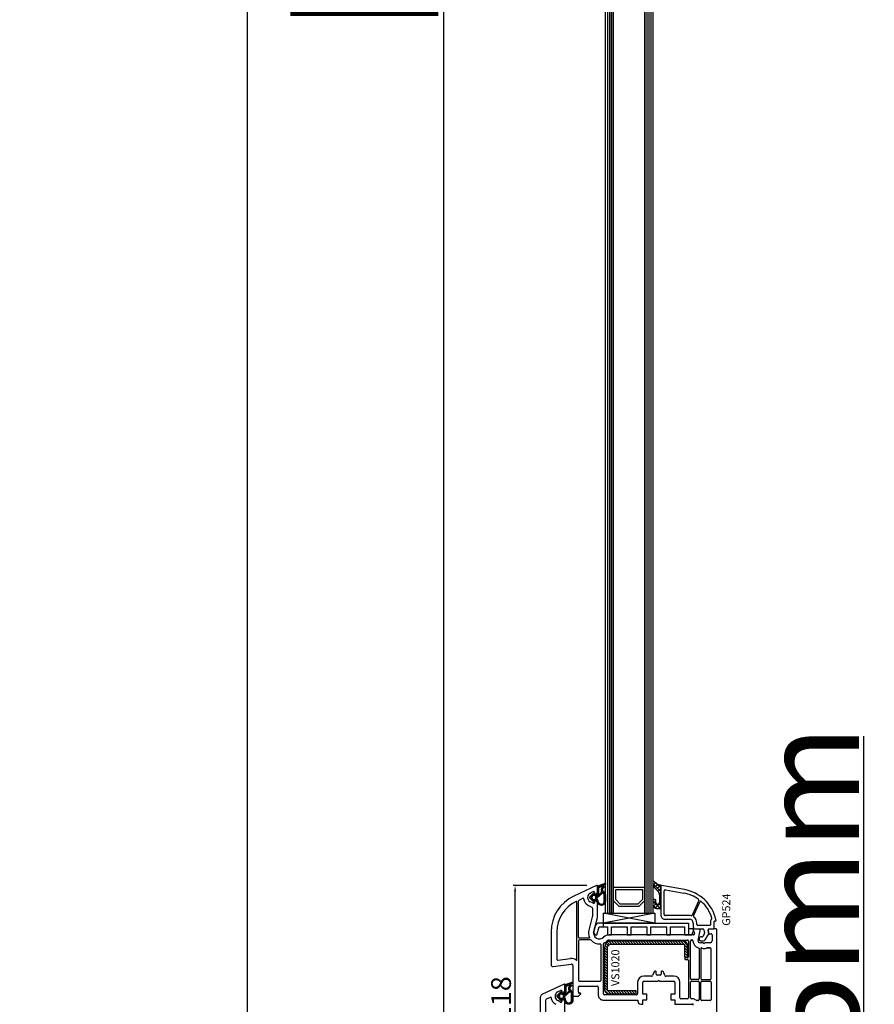
# Model space of a CAD drawing. Units: millimetres. Extents: x 28458 to 53971, y 3169 to 21332.
# Drawn here: x 33529 to 33961, y 16150 to 16648 of the extents above; entities that cross this region are included whole.
import ezdxf

# ---------------------------------------------------------------- set-up
doc = ezdxf.new("R2010")
doc.units = ezdxf.units.MM
for name, color, linetype in [('GASKET_INSIDE', 7, 'Continuous'), ('GASKET_OUTSIDE', 7, 'Continuous'), ('GLAS_G0', 7, 'Continuous'), ('GLAS_G2', 7, 'Continuous'), ('GLAS_GASKET_WARM', 7, 'Continuous'), ('GLAS_L1', 7, 'Continuous'), ('GLASABSTANDSHALTER', 7, 'Continuous'), ('GLASDISTANCER_INSIDE', 7, 'Continuous'), ('GLASDISTANCER_WARM', 7, 'Continuous'), ('HATCH_GASKET', 7, 'Continuous'), ('HATCH_GLAS', 7, 'Continuous'), ('HATCH_STEEL', 7, 'Continuous'), ('listwa', 5, 'Continuous'), ('ościeżnica', 30, 'Continuous'), ('P', 7, 'Continuous'), ('PL_CONT', 210, 'Continuous'), ('PVC_OUTSIDE', 7, 'Continuous'), ('skrzydło', 1, 'Continuous'), ('STEEL_OUTSIDE', 7, 'Continuous')]:
    doc.layers.add(name, color=color, linetype=linetype)
doc.styles.get("Standard").update_dxf_attribs({"font": 'arial.ttf'})
doc.dimstyles.new('główny', dxfattribs={"dimtxt": 10, "dimasz": 3, "dimexe": 1, "dimexo": 5, "dimgap": 2, "dimtad": 1, "dimdec": 1, "dimrnd": 0.05, "dimdsep": 46, "dimtxsty": 'Standard', "dimcen": 1.5, "dimclrd": 5, "dimclre": 5, "dimclrt": 1, "dimadec": 1, "dimazin": 2, "dimtfac": 1, "dimtdec": 1, "dimtofl": 0, "dimtmove": 0, "dimatfit": 3, "dimfxl": 1, "dimtolj": 1, "dimtzin": 0, "dimarcsym": 0})
pattern_1 = [(45, (-59.8216, -106.0218), (-0.561266, 0.561266), []), (135, (-59.8216, -106.0218), (-0.561266, -0.561266), [])]

# ---------------------------------------------------------------- blocks, each defined once
blk = doc.blocks.new('PRJ_INSERT_23929_797886044', base_point=(0, 0))
at = {"layer": 'HATCH_GASKET'}
h = blk.add_hatch(dxfattribs=at)
h.set_pattern_fill('ANSI37', color=256, scale=0.25, style=0)
h.set_pattern_definition(pattern_1)
edge = h.paths.add_edge_path()
edge.add_arc((1.45, 1.9), 0.15, -89.984, 0.016)
edge.add_line((1.6, 1.9), (1.6, 2.1))
edge.add_arc((1.75, 2.1), 0.15, 90.016, 180.016, ccw=False)
edge.add_line((1.75, 2.25), (1.9, 2.25))
edge.add_arc((1.9, 2.1), 0.15, 39.858, 90.016, ccw=False)
edge.add_line((2.01, 2.2), (3.86, 0.39))
edge.add_arc((3.4, 0), 0.6, 0.016, 39.858, ccw=False)
edge.add_arc((3.4, 0), 0.6, -39.8267, 0.016, ccw=False)
edge.add_line((3.86, -0.38), (1.99, -2.22))
edge.add_arc((1.9, -2.1), 0.15, -89.984, -51.1988, ccw=False)
edge.add_line((1.9, -2.25), (1.75, -2.25))
edge.add_arc((1.75, -2.1), 0.15, -179.984, -89.984, ccw=False)
edge.add_line((1.6, -2.1), (1.6, -1.9))
edge.add_arc((1.45, -1.9), 0.15, 0.016, 70.5448)
edge.add_line((1.5, -1.76), (1.45, -1.75))
edge.add_line((1.45, -1.75), (0.76, -1.75))
edge.add_arc((0.76, -1.88), 0.134, 87.4746, 132.4746)
edge.add_line((0.66, -1.78), (0.05, -2.3))
edge.add_arc((0.15, -2.41), 0.15, 129.9334, 175.2869)
edge.add_line((0, -2.4), (0, -5.75))
edge.add_arc((-0.2, -5.75), 0.2, -57.5577, 0.0074, ccw=False)
edge.add_line((-0.09, -5.92), (-3.62, -7.1))
edge.add_arc((-3.75, -6.89), 0.25, -240.9423, -57.5577, ccw=False)
edge.add_line((-3.87, -6.67), (-2.85, -6.04))
edge.add_arc((-2.93, -5.94), 0.129, -53.2621, 122.0226)
edge.add_arc((-2.82, -5.35), 0.51, -255.7364, -110.064, ccw=False)
edge.add_arc((-3.72, -3.81), 1.29, -53.3902, 29.472)
edge.add_line((-2.59, -3.18), (-2.97, -3.31))
edge.add_line((-2.97, -3.31), (-3.05, -2.96))
edge.add_arc((-1.46, -0.96), 2.56, -186.1684, -128.497, ccw=False)
edge.add_line((-4, -0.68), (-4, 2.04))
edge.add_arc((-2, 2.04), 2, 60.016, 180.016, ccw=False)
edge.add_line((-1, 3.78), (0, 3.2))
edge.add_line((0, 3.2), (0, 2.48))
edge.add_arc((0.3, 2.48), 0.3, -179.984, -129.9011)
edge.add_line((0.11, 2.25), (0.66, 1.79))
edge.add_arc((0.76, 1.9), 0.15, -129.9011, -89.984)
edge.add_line((0.76, 1.75), (1.45, 1.75))
edge = h.paths.add_edge_path(flags=16)
edge.add_line((-0.43, -1.93), (0.14, -1.36))
edge.add_arc((-0.15, -1.08), 0.4, -44.9137, 0.016)
edge.add_line((0.25, -1.08), (0.25, -0.95))
edge.add_arc((0.05, -0.95), 0.2, 0.016, 128.7901)
edge.add_line((-0.07, -0.79), (-2.03, -2.62))
edge.add_arc((-1.9, -2.77), 0.2, 133.0163, 203.6817)
edge.add_arc((-3.33, -3.78), 1.56, -52.5052, 36.754, ccw=False)
edge.add_arc((-2.24, -5.29), 0.302, 118.5465, 298.585)
edge.add_line((-2.09, -5.55), (-0.69, -5.01))
edge.add_arc((-0.8, -4.84), 0.2, -57.6383, 0.0081)
edge.add_line((-0.6, -4.84), (-0.6, -2.28))
edge.add_arc((-0.01, -2.36), 0.6, 134.9835, 172.5234, ccw=False)
edge = h.paths.add_edge_path(flags=16)
edge.add_line((-2.67, -2.35), (0.22, 0.21))
edge.add_arc((0.09, 0.37), 0.2, -51.2099, 20.5728)
edge.add_line((0.28, 0.44), (-0.63, 2.87))
edge.add_line((-0.63, 2.87), (-1.3, 3.26))
edge.add_arc((-2, 2.04), 1.4, 60.016, 180.016)
edge.add_line((-3.4, 2.04), (-3.4, -0.68))
edge.add_arc((-1.35, -0.98), 2.07, 171.7659, 221.9892)
edge.add_arc((-2.79, -2.19), 0.2, -119.8769, -51.2099)
edge = h.paths.add_edge_path(flags=16)
edge.add_arc((1.3, 0), 1.5, -37.4792, 0.016)
edge.add_arc((1.3, 0), 1.5, 0.0161, 37.5113)
edge.add_arc((2.21, 0.7), 0.35, 37.5113, 101.3152)
edge.add_line((2.14, 1.04), (0.92, 0.8))
edge.add_arc((0.95, 0.65), 0.15, 101.5871, 180.016)
edge.add_line((0.8, 0.65), (0.8, -0.65))
edge.add_arc((0.95, -0.65), 0.15, 180.016, 258.6395)
edge.add_line((0.92, -0.8), (2.14, -1.04))
edge.add_arc((2.21, -0.7), 0.35, -101.3605, -37.4792)
at = {"layer": 'GASKET_INSIDE'}
for points in [[(-3.4, -0.68, 0.222717), (-2.89, -2.37, 0.308916), (-2.67, -2.35), (0.22, 0.21, 0.323872), (0.28, 0.44), (-0.63, 2.87), (-1.3, 3.26, 0.57735), (-3.4, 2.04)], [(0.8, 0.65), (0.8, -0.65, 0.357183), (0.92, -0.8), (2.14, -1.04, 0.286185), (2.49, -0.91, 0.165079), (2.8, 0, 0.165079), (2.49, 0.91, 0.28582), (2.14, 1.04), (0.92, 0.8, 0.356226)], [(0.25, -0.95), (0.25, -1.08, -0.198594), (0.14, -1.36), (-0.43, -1.93, 0.16528), (-0.6, -2.28), (-0.6, -4.84, -0.256972), (-0.69, -5.01), (-2.09, -5.55, -1.000336), (-2.38, -5.02, 0.410431), (-2.08, -2.85, -0.318493), (-2.03, -2.62), (-0.07, -0.79, -0.629575)]]:
    blk.add_lwpolyline(points, format="xyb", close=True, dxfattribs=at)
at = {"layer": 'GASKET_OUTSIDE'}
blk.add_lwpolyline([(1.9, 2.25, -0.222418), (2.01, 2.2), (3.86, 0.39, -0.175616), (4, 0, -0.175619), (3.86, -0.38), (1.99, -2.22, -0.170866), (1.9, -2.25), (1.75, -2.25, -0.414214), (1.6, -2.1), (1.6, -1.9, 0.317837), (1.5, -1.76), (1.45, -1.75), (0.76, -1.75, 0.198912), (0.66, -1.78), (0.05, -2.3, 0.200516), (0, -2.4), (0, -5.75, -0.256594), (-0.09, -5.92), (-3.62, -7.1, -1.029981), (-3.87, -6.67), (-2.85, -6.04, 0.959675), (-3, -5.83, -0.737751), (-2.95, -4.85, 0.378178), (-2.59, -3.18), (-2.97, -3.31), (-3.05, -2.96, -0.257088), (-4, -0.68), (-4, 2.04, -0.57735), (-1, 3.78), (0, 3.2), (0, 2.48, 0.222074), (0.11, 2.25), (0.66, 1.79, 0.175954), (0.76, 1.75), (1.45, 1.75, 0.414214), (1.6, 1.9), (1.6, 2.1, -0.414214), (1.75, 2.25)], format="xyb", close=True, dxfattribs=at)
blk = doc.blocks.new('PRJ_INSERT_23927_797886046', base_point=(0, 0))
at = {"layer": 'HATCH_GASKET'}
h = blk.add_hatch(dxfattribs=at)
h.set_pattern_fill('ANSI37', color=256, scale=0.25, style=0)
h.set_pattern_definition(pattern_1)
edge = h.paths.add_edge_path()
edge.add_arc((1.45, 1.9), 0.15, -89.984, 0.016)
edge.add_line((1.6, 1.9), (1.6, 2.1))
edge.add_arc((1.75, 2.1), 0.15, 90.016, 180.016, ccw=False)
edge.add_line((1.75, 2.25), (1.9, 2.25))
edge.add_arc((1.9, 2.1), 0.15, 39.858, 90.016, ccw=False)
edge.add_line((2.01, 2.2), (3.86, 0.39))
edge.add_arc((3.4, 0), 0.6, 0.016, 39.858, ccw=False)
edge.add_arc((3.4, 0), 0.6, -39.8267, 0.016, ccw=False)
edge.add_line((3.86, -0.38), (1.99, -2.22))
edge.add_arc((1.9, -2.1), 0.15, -89.984, -51.1988, ccw=False)
edge.add_line((1.9, -2.25), (1.75, -2.25))
edge.add_arc((1.75, -2.1), 0.15, -179.984, -89.984, ccw=False)
edge.add_line((1.6, -2.1), (1.6, -1.9))
edge.add_arc((1.45, -1.9), 0.15, 0.016, 70.5448)
edge.add_line((1.5, -1.76), (1.45, -1.75))
edge.add_line((1.45, -1.75), (0.76, -1.75))
edge.add_arc((0.76, -1.88), 0.134, 87.4746, 132.4746)
edge.add_line((0.66, -1.78), (0.05, -2.3))
edge.add_arc((0.15, -2.41), 0.15, 129.9334, 175.2869)
edge.add_line((0, -2.4), (0, -5.75))
edge.add_arc((-0.2, -5.75), 0.2, -57.5577, 0.0074, ccw=False)
edge.add_line((-0.09, -5.92), (-3.62, -7.1))
edge.add_arc((-3.75, -6.89), 0.25, -240.9423, -57.5577, ccw=False)
edge.add_line((-3.87, -6.67), (-2.85, -6.04))
edge.add_arc((-2.93, -5.94), 0.129, -53.2621, 122.0226)
edge.add_arc((-2.82, -5.35), 0.51, -255.7364, -110.064, ccw=False)
edge.add_arc((-3.72, -3.81), 1.29, -53.3902, 29.472)
edge.add_line((-2.59, -3.18), (-2.97, -3.31))
edge.add_line((-2.97, -3.31), (-3.05, -2.96))
edge.add_arc((-1.46, -0.96), 2.56, -186.1684, -128.497, ccw=False)
edge.add_line((-4, -0.68), (-4, 2.04))
edge.add_arc((-2, 2.04), 2, 60.016, 180.016, ccw=False)
edge.add_line((-1, 3.78), (0, 3.2))
edge.add_line((0, 3.2), (0, 2.48))
edge.add_arc((0.3, 2.48), 0.3, -179.984, -129.9011)
edge.add_line((0.11, 2.25), (0.66, 1.79))
edge.add_arc((0.76, 1.9), 0.15, -129.9011, -89.984)
edge.add_line((0.76, 1.75), (1.45, 1.75))
edge = h.paths.add_edge_path(flags=16)
edge.add_line((-0.43, -1.93), (0.14, -1.36))
edge.add_arc((-0.15, -1.08), 0.4, -44.9137, 0.016)
edge.add_line((0.25, -1.08), (0.25, -0.95))
edge.add_arc((0.05, -0.95), 0.2, 0.016, 128.7901)
edge.add_line((-0.07, -0.79), (-2.03, -2.62))
edge.add_arc((-1.9, -2.77), 0.2, 133.0163, 203.6817)
edge.add_arc((-3.33, -3.78), 1.56, -52.5052, 36.754, ccw=False)
edge.add_arc((-2.24, -5.29), 0.302, 118.5465, 298.585)
edge.add_line((-2.09, -5.55), (-0.69, -5.01))
edge.add_arc((-0.8, -4.84), 0.2, -57.6383, 0.0081)
edge.add_line((-0.6, -4.84), (-0.6, -2.28))
edge.add_arc((-0.01, -2.36), 0.6, 134.9835, 172.5234, ccw=False)
edge = h.paths.add_edge_path(flags=16)
edge.add_line((-2.67, -2.35), (0.22, 0.21))
edge.add_arc((0.09, 0.37), 0.2, -51.2099, 20.5728)
edge.add_line((0.28, 0.44), (-0.63, 2.87))
edge.add_line((-0.63, 2.87), (-1.3, 3.26))
edge.add_arc((-2, 2.04), 1.4, 60.016, 180.016)
edge.add_line((-3.4, 2.04), (-3.4, -0.68))
edge.add_arc((-1.35, -0.98), 2.07, 171.7659, 221.9892)
edge.add_arc((-2.79, -2.19), 0.2, -119.8769, -51.2099)
edge = h.paths.add_edge_path(flags=16)
edge.add_arc((1.3, 0), 1.5, -37.4792, 0.016)
edge.add_arc((1.3, 0), 1.5, 0.0161, 37.5113)
edge.add_arc((2.21, 0.7), 0.35, 37.5113, 101.3152)
edge.add_line((2.14, 1.04), (0.92, 0.8))
edge.add_arc((0.95, 0.65), 0.15, 101.5871, 180.016)
edge.add_line((0.8, 0.65), (0.8, -0.65))
edge.add_arc((0.95, -0.65), 0.15, 180.016, 258.6395)
edge.add_line((0.92, -0.8), (2.14, -1.04))
edge.add_arc((2.21, -0.7), 0.35, -101.3605, -37.4792)
at = {"layer": 'GASKET_INSIDE'}
for points in [[(-3.4, -0.68, 0.222717), (-2.89, -2.37, 0.308916), (-2.67, -2.35), (0.22, 0.21, 0.323872), (0.28, 0.44), (-0.63, 2.87), (-1.3, 3.26, 0.57735), (-3.4, 2.04)], [(0.8, 0.65), (0.8, -0.65, 0.357183), (0.92, -0.8), (2.14, -1.04, 0.286185), (2.49, -0.91, 0.165079), (2.8, 0, 0.165079), (2.49, 0.91, 0.28582), (2.14, 1.04), (0.92, 0.8, 0.356226)], [(0.25, -0.95), (0.25, -1.08, -0.198594), (0.14, -1.36), (-0.43, -1.93, 0.16528), (-0.6, -2.28), (-0.6, -4.84, -0.256972), (-0.69, -5.01), (-2.09, -5.55, -1.000336), (-2.38, -5.02, 0.410431), (-2.08, -2.85, -0.318493), (-2.03, -2.62), (-0.07, -0.79, -0.629575)]]:
    blk.add_lwpolyline(points, format="xyb", close=True, dxfattribs=at)
at = {"layer": 'GASKET_OUTSIDE'}
blk.add_lwpolyline([(1.9, 2.25, -0.222418), (2.01, 2.2), (3.86, 0.39, -0.175616), (4, 0, -0.175619), (3.86, -0.38), (1.99, -2.22, -0.170866), (1.9, -2.25), (1.75, -2.25, -0.414214), (1.6, -2.1), (1.6, -1.9, 0.317837), (1.5, -1.76), (1.45, -1.75), (0.76, -1.75, 0.198912), (0.66, -1.78), (0.05, -2.3, 0.200516), (0, -2.4), (0, -5.75, -0.256594), (-0.09, -5.92), (-3.62, -7.1, -1.029981), (-3.87, -6.67), (-2.85, -6.04, 0.959675), (-3, -5.83, -0.737751), (-2.95, -4.85, 0.378178), (-2.59, -3.18), (-2.97, -3.31), (-3.05, -2.96, -0.257088), (-4, -0.68), (-4, 2.04, -0.57735), (-1, 3.78), (0, 3.2), (0, 2.48, 0.222074), (0.11, 2.25), (0.66, 1.79, 0.175954), (0.76, 1.75), (1.45, 1.75, 0.414214), (1.6, 1.9), (1.6, 2.1, -0.414214), (1.75, 2.25)], format="xyb", close=True, dxfattribs=at)
blk = doc.blocks.new('PRJ_INSERT_23925_797886048', base_point=(0, 8))
at = {"layer": 'HATCH_STEEL'}
h = blk.add_hatch(dxfattribs=at)
h.set_pattern_fill('ANSI31', color=256, scale=0.3)
edge = h.paths.add_edge_path()
edge.add_line((40.5, -16.6), (40.5, 5))
edge.add_arc((39, 5), 1.5, 0, 90)
edge.add_line((39, 6.5), (2, 6.5))
edge.add_arc((2, 6), 0.5, 90, 180)
edge.add_line((1.5, 6), (1.5, 0))
edge.add_line((1.5, 0), (0, 0))
edge.add_line((0, 0), (0, 6))
edge.add_arc((2, 6), 2, 90, 180, ccw=False)
edge.add_line((2, 8), (39, 8))
edge.add_arc((39, 5), 3, 0, 90, ccw=False)
edge.add_line((42, 5), (42, -16.6))
edge.add_arc((40, -16.6), 2, -90, 0, ccw=False)
edge.add_line((40, -18.6), (26, -18.6))
edge.add_line((26, -18.6), (26, -17.1))
edge.add_line((26, -17.1), (40, -17.1))
edge.add_arc((40, -16.6), 0.5, 270, 360)
at = {"layer": 'STEEL_OUTSIDE', "color": 0, "linetype": 'ByBlock'}
blk.add_lwpolyline([(40.5, -16.6), (40.5, 5, 0.414214), (39, 6.5), (2, 6.5, 0.414214), (1.5, 6), (1.5, 0), (0, 0), (0, 6, -0.414214), (2, 8), (39, 8, -0.414214), (42, 5), (42, -16.6, -0.414214), (40, -18.6), (26, -18.6), (26, -17.1), (40, -17.1, 0.414214)], format="xyb", close=True, dxfattribs=at)
blk = doc.blocks.new('PRJ_INSERT_23924_797886049')
at = {"layer": 'PVC_OUTSIDE', "color": 7}
blk.add_lwpolyline([(-57.49, 1), (-57.47, 3), (-58.57, 3), (-59.49, 3), (-59.72, 3, 0.339454), (-61.65, 1.52), (-62.43, -1.36, 0.065543), (-62.47, -1.7, 0.414214), (-61.17, -3), (-60.79, -3), (-59.72, 1), (-59.49, 1), (-56.57, 1), (-55.49, 1), (-55.49, -3), (-53.49, -3), (-53.49, 1), (-46.07, 1), (-45.49, 1), (-45.49, -3), (-43.49, -3), (-43.49, 1), (-35.49, 1), (-35.49, -3), (-33.49, -3), (-33.49, 1), (-25.49, 1), (-25.49, -3), (-23.49, -3), (-23.49, 1), (-16.49, 1), (-16.49, -3), (-14.57, -3), (-14.49, -3)], format="xyb", dxfattribs=at)
blk.add_lwpolyline([(-56.58, 3), (-57.48, 3), (-18.5, 3), (-14.5, 3), (-14.5, 0), (-14.5, -3), (-12.76, -3), (-11.82, -1), (-12.09, 0), (-14.5, 0)], dxfattribs=at)
blk = doc.blocks.new('*D780')
at = {"layer": 'Defpoints', "color": 0, "transparency": 16777216}
for p in [(33865.2, 16092.01), (33956.09, 16092.01), (33894.28, 16057.01)]:
    blk.add_point(p, dxfattribs=at)
at = {"layer": 'ościeżnica', "color": 5, "linetype": 'Continuous', "lineweight": -2, "transparency": 16777216}
for p, q in [((33956.09, 16092.01), (33956.09, 16285.65)), ((33956.09, 16060.01), (33956.09, 16089.01))]:
    blk.add_line(p, q, dxfattribs=at)
at = {"layer": 'ościeżnica', "color": 5, "lineweight": -2, "transparency": 16777216}
for p, q in [((33870.2, 16092.01), (33957.09, 16092.01)), ((33899.28, 16057.01), (33957.09, 16057.01))]:
    blk.add_line(p, q, dxfattribs=at)
at = {"layer": 'ościeżnica', "color": 5, "transparency": 16777216}
for points in [[(33955.59, 16089.01), (33956.59, 16089.01), (33956.09, 16092.01)], [(33955.59, 16060.01), (33956.59, 16060.01), (33956.09, 16057.01)]]:
    blk.add_solid(points, dxfattribs=at)
at = {"layer": 'ościeżnica', "color": 1, "transparency": 16777216, "insert": (33928.54, 16190.33), "char_height": 50, "attachment_point": 5, "rotation": 90}
blk.add_mtext('\\A1;35mm', dxfattribs=at)
blk = doc.blocks.new('*D781')
at = {"layer": 'Defpoints', "color": 0, "transparency": 16777216}
for p in [(33743.4, 17592.01), (33792.2, 17592.01), (33792.2, 16092.01)]:
    blk.add_point(p, dxfattribs=at)
at = {"layer": 'P', "color": 5, "lineweight": -2, "transparency": 16777216}
for p, q in [((33787.2, 17592.01), (33742.4, 17592.01)), ((33787.2, 16092.01), (33742.4, 16092.01))]:
    blk.add_line(p, q, dxfattribs=at)
at = {"layer": 'P', "color": 5, "linetype": 'Continuous', "lineweight": -2, "transparency": 16777216}
blk.add_line((33743.4, 16095.01), (33743.4, 17589.01), dxfattribs=at)
at = {"layer": 'P', "color": 5, "transparency": 16777216}
for points in [[(33742.9, 17589.01), (33743.9, 17589.01), (33743.4, 17592.01)], [(33742.9, 16095.01), (33743.9, 16095.01), (33743.4, 16092.01)]]:
    blk.add_solid(points, dxfattribs=at)
at = {"layer": 'P', "color": 1, "transparency": 16777216, "insert": (33703.11, 16842.01), "char_height": 75, "attachment_point": 5, "rotation": 90}
blk.add_mtext('\\A1;H = 1500', dxfattribs=at)
blk = doc.blocks.new('*D782')
at = {"layer": 'Defpoints', "color": 0, "transparency": 16777216}
for p in [(33756.12, 17607.01), (33643.77, 16057.01), (33762.12, 16057.01)]:
    blk.add_point(p, dxfattribs=at)
at = {"layer": 'ościeżnica', "color": 5, "lineweight": -2, "transparency": 16777216}
for p, q in [((33751.12, 17607.01), (33642.77, 17607.01)), ((33757.12, 16057.01), (33642.77, 16057.01))]:
    blk.add_line(p, q, dxfattribs=at)
at = {"layer": 'ościeżnica', "color": 5, "linetype": 'Continuous', "lineweight": -2, "transparency": 16777216}
blk.add_line((33643.77, 17604.01), (33643.77, 16060.01), dxfattribs=at)
at = {"layer": 'ościeżnica', "color": 5, "transparency": 16777216}
for points in [[(33643.27, 17604.01), (33644.27, 17604.01), (33643.77, 17607.01)], [(33643.27, 16060.01), (33644.27, 16060.01), (33643.77, 16057.01)]]:
    blk.add_solid(points, dxfattribs=at)
at = {"layer": 'ościeżnica', "color": 1, "transparency": 16777216, "insert": (33604.27, 16832.01), "char_height": 75, "attachment_point": 5, "rotation": 90}
blk.add_mtext('\\A1;Hm', dxfattribs=at)
blk = doc.blocks.new('*D798')
at = {"layer": 'Defpoints', "color": 0, "transparency": 16777216}
for p in [(33779.47, 16209.99), (33820.77, 16209.99), (33792.2, 16092.01)]:
    blk.add_point(p, dxfattribs=at)
at = {"layer": 'ościeżnica', "color": 5, "lineweight": -2, "transparency": 16777216}
for p, q in [((33815.77, 16209.99), (33778.47, 16209.99)), ((33787.2, 16092.01), (33778.47, 16092.01))]:
    blk.add_line(p, q, dxfattribs=at)
at = {"layer": 'ościeżnica', "color": 5, "linetype": 'Continuous', "lineweight": -2, "transparency": 16777216}
blk.add_line((33779.47, 16095.01), (33779.47, 16206.99), dxfattribs=at)
at = {"layer": 'ościeżnica', "color": 5, "transparency": 16777216}
for points in [[(33778.97, 16206.99), (33779.97, 16206.99), (33779.47, 16209.99)], [(33778.97, 16095.01), (33779.97, 16095.01), (33779.47, 16092.01)]]:
    blk.add_solid(points, dxfattribs=at)
at = {"layer": 'ościeżnica', "color": 1, "transparency": 16777216, "insert": (33772.36, 16152.71), "char_height": 10, "attachment_point": 5, "rotation": 90}
blk.add_mtext('\\A1;118', dxfattribs=at)

msp = doc.modelspace()

# ---------------------------------------------------------------- hatches: boundary and pattern name
at = {"layer": 'HATCH_GASKET'}
h = msp.add_hatch(dxfattribs=at)
h.set_pattern_fill('ANSI37', color=256, scale=0.4, style=0)
h.set_pattern_definition([(45, (33881.1985, 16188.0147), (-0.898026, 0.898026), []), (135, (33881.1985, 16188.0147), (-0.898026, -0.898026), [])])
edge = h.paths.add_edge_path()
edge.add_ellipse((33850.58, 16205.37), major_axis=(1.44, 1.44), ratio=1, start_angle=311.0813, end_angle=360.2925, ccw=False)
edge.add_line((33852.6, 16205.23), (33852.6, 16202.27))
edge.add_line((33852.6, 16202.27), (33852.6, 16201.44))
edge.add_ellipse((33851.7, 16201.43), major_axis=(0.637, 0.637), ratio=1, start_angle=134.8328, end_angle=315.8307, ccw=False)
edge.add_line((33850.8, 16201.43), (33850.8, 16202.2))
edge.add_ellipse((33850, 16202.2), major_axis=(0.566, 0.566), ratio=1, start_angle=315, end_angle=495)
edge.add_line((33849.2, 16202.2), (33849.2, 16200.37))
edge.add_ellipse((33851.06, 16200.25), major_axis=(1.32, 1.32), ratio=1, start_angle=131.2267, end_angle=220.5897)
edge.add_line((33850.92, 16198.39), (33851.77, 16198.33))
edge.add_line((33851.77, 16198.33), (33853.05, 16198.33))
edge.add_ellipse((33853.05, 16198.48), major_axis=(-0.106, 0.106), ratio=1, start_angle=134.9996, end_angle=225)
edge.add_line((33853.2, 16198.48), (33853.2, 16209.71))
edge.add_line((33853.2, 16209.71), (33853.2, 16209.71))
edge.add_ellipse((33853.5, 16209.71), major_axis=(-0.212, 0.212), ratio=1, start_angle=-58, end_angle=45, ccw=False)
edge.add_line((33853.57, 16210.01), (33851.96, 16210.56))
edge.add_ellipse((33853.19, 16214.18), major_axis=(2.7, 2.7), ratio=1, start_angle=171.1225, end_angle=206.1542, ccw=False)
edge.add_ellipse((33849.7, 16211.63), major_axis=(-0.354, 0.354), ratio=1, start_angle=261.1468, end_angle=403.3451)
edge.add_ellipse((33854.2, 16211.69), major_axis=(-3.54, 3.54), ratio=1, start_angle=45.5233, end_angle=90)
edge.add_line((33850.66, 16208.15), (33852, 16206.81))

# ---------------------------------------------------------------- linework, layer by layer
at = {"layer": 'GASKET_OUTSIDE'}
for p, q in [((33850.66, 16208.15), (33852, 16206.81)), ((33853.56, 16210.01), (33851.96, 16210.56)), ((33853.2, 16198.48), (33853.2, 16209.71)), ((33849.2, 16202.2), (33849.2, 16200.37)), ((33850.8, 16201.43), (33850.8, 16202.2)), ((33852.6, 16205.23), (33852.6, 16202.27)), ((33852.6, 16202.27), (33852.6, 16201.44)), ((33850.92, 16198.39), (33851.77, 16198.33)), ((33851.77, 16198.33), (33853.05, 16198.33))]:
    msp.add_line(p, q, dxfattribs=at)
for centre, major_axis, start_param, end_param in [((33849.7, 16211.63), (-0.354, 0.354), 4.557871, 7.0397), ((33853.19, 16214.18), (2.7, 2.7), 2.986652, 3.598069), ((33854.2, 16211.69), (-3.54, 3.54), 0.794532, 1.570796), ((33850, 16202.2), (0.566, 0.566), 5.497787, 8.63938), ((33850.58, 16205.37), (1.44, 1.44), 5.429393, 6.28829), ((33851.06, 16200.25), (1.32, 1.32), 2.290338, 3.850016), ((33851.7, 16201.43), (0.637, 0.637), 2.353277, 5.512286), ((33853.05, 16198.48), (-0.106, 0.106), 2.356187, 3.926991)]:
    msp.add_ellipse(centre, major_axis=major_axis, ratio=1, start_param=start_param, end_param=end_param, dxfattribs=at)
at = {"layer": 'GLAS_G0', "color": 7}
for p, q in [((33825.2, 16196.01), (33825.2, 17488.01)), ((33829.2, 17488.01), (33829.2, 16196.01)), ((33825.2, 16196.01), (33829.2, 16196.01))]:
    msp.add_line(p, q, dxfattribs=at)
at = {"layer": 'GLAS_G2', "color": 7}
for p, q in [((33845.2, 16196.01), (33845.2, 17488.01)), ((33849.2, 17488.01), (33849.2, 16196.01)), ((33845.2, 16196.01), (33849.2, 16196.01))]:
    msp.add_line(p, q, dxfattribs=at)
at = {"layer": 'GLAS_GASKET_WARM', "color": 7}
for p, q in [((33832.2, 16199.41), (33829.2, 16202.41)), ((33829.2, 16202.41), (33829.2, 16196.01)), ((33845.2, 16202.41), (33842.2, 16199.41)), ((33845.2, 16196.01), (33845.2, 16202.41)), ((33842.2, 16199.41), (33832.2, 16199.41)), ((33829.2, 16196.01), (33845.2, 16196.01))]:
    msp.add_line(p, q, dxfattribs=at)
at = {"layer": 'GLAS_L1', "color": 7}
for p, q in [((33829.2, 16196.01), (33829.2, 17454.81)), ((33845.2, 17454.81), (33845.2, 16196.01)), ((33829.2, 16209.21), (33837.04, 16209.21)), ((33837.04, 16209.21), (33837.2, 16209.11)), ((33837.2, 16209.11), (33837.36, 16209.21)), ((33837.36, 16209.21), (33845.2, 16209.21))]:
    msp.add_line(p, q, dxfattribs=at)
at = {"layer": 'GLASABSTANDSHALTER', "color": 7}
for p, q in [((33824.2, 16191.01), (33824.2, 16196.01)), ((33824.2, 16196.01), (33850.2, 16196.01)), ((33850.2, 16196.01), (33850.2, 16191.01)), ((33850.2, 16191.01), (33824.2, 16191.01))]:
    msp.add_line(p, q, dxfattribs=at)
at = {"layer": 'GLASABSTANDSHALTER', "color": 7, "linetype": 'Continuous'}
for p, q in [((33850.2, 16196.01), (33824.2, 16191.01)), ((33850.2, 16191.01), (33824.2, 16196.01))]:
    msp.add_line(p, q, dxfattribs=at)
at = {"layer": 'GLASDISTANCER_INSIDE', "color": 7}
for p, q in [((33830.4, 16202.91), (33830.4, 16208.01)), ((33830.4, 16208.01), (33844, 16208.01)), ((33844, 16208.01), (33844, 16202.91)), ((33832.7, 16200.61), (33830.4, 16202.91)), ((33844, 16202.91), (33841.7, 16200.61)), ((33841.7, 16200.61), (33832.7, 16200.61))]:
    msp.add_line(p, q, dxfattribs=at)
at = {"layer": 'GLASDISTANCER_WARM', "color": 7}
for p, q in [((33829.2, 16209.21), (33837.04, 16209.21)), ((33829.2, 16202.41), (33829.2, 16209.21)), ((33837.04, 16209.21), (33837.2, 16209.11)), ((33837.2, 16209.11), (33837.36, 16209.21)), ((33837.36, 16209.21), (33845.2, 16209.21)), ((33845.2, 16209.21), (33845.2, 16202.41)), ((33832.2, 16199.41), (33829.2, 16202.41)), ((33845.2, 16202.41), (33842.2, 16199.41)), ((33842.2, 16199.41), (33832.2, 16199.41))]:
    msp.add_line(p, q, dxfattribs=at)
at = {"layer": 'HATCH_GLAS', "color": 7, "linetype": 'Continuous'}
for p, q in [((33826.2, 17488.01), (33826.2, 16196.01)), ((33827.2, 17488.01), (33827.2, 16196.01)), ((33828.2, 17488.01), (33828.2, 16196.01)), ((33846.2, 17488.01), (33846.2, 16196.01)), ((33847.2, 17488.01), (33847.2, 16196.01)), ((33848.2, 17488.01), (33848.2, 16196.01))]:
    msp.add_line(p, q, dxfattribs=at)
at = {"layer": 'listwa', "linetype": 'ByBlock'}
for p, q in [((33853.2, 16209.71), (33853.2, 16195.01)), ((33865.17, 16207.96), (33853.55, 16210.01)), ((33855, 16195.31), (33855, 16207.33)), ((33855.59, 16207.82), (33864.86, 16206.19)), ((33872.55, 16202.37), (33869.11, 16194.99)), ((33869.84, 16194.66), (33873.2, 16201.87)), ((33855.2, 16193.01), (33867.7, 16193.01)), ((33867.7, 16194.81), (33855.5, 16194.81)), ((33880.5, 16192.01), (33880.9, 16192.01)), ((33881.2, 16192.31), (33881.2, 16192.71)), ((33869.7, 16191.01), (33869.7, 16189.01)), ((33870.7, 16188.01), (33874.6, 16188.01)), ((33871.5, 16190.31), (33871.5, 16191.01)), ((33878.1, 16189.81), (33872, 16189.81)), ((33875.09, 16187.6), (33875.37, 16186.06)), ((33877.49, 16185.51), (33877.16, 16187.43)), ((33877.65, 16188.01), (33880.2, 16188.01)), ((33878.4, 16191.71), (33878.4, 16190.11)), ((33880.2, 16188.01), (33880.2, 16191.71)), ((33874.03, 16184.01), (33873.59, 16184.01)), ((33873.59, 16182.01), (33874.9, 16182.01)), ((33875.31, 16185.73), (33874.46, 16184.26)), ((33875.76, 16182.51), (33877.49, 16185.51))]:
    msp.add_line(p, q, dxfattribs=at)
at = {"layer": 'listwa'}
msp.add_line((33853.2, 16209.71), (33853.2, 16209.71), dxfattribs=at)
msp.add_ellipse((33853.5, 16209.71), major_axis=(0.212, 0.212), ratio=1, start_param=0.56858, end_param=2.355577, dxfattribs=at)
at = {"layer": 'listwa', "linetype": 'ByBlock'}
for centre, major_axis, start_param, end_param in [((33853.5, 16209.71), (-0.212, 0.212), -0.959931, 0.785398), ((33855.5, 16207.33), (-0.354, 0.354), -0.959931, 0.785398), ((33861.7, 16188.26), (14.14, 14.14), 5.721862, 6.894051), ((33861.7, 16188.26), (12.87, 12.87), 0.157194, 0.610865), ((33872.1, 16202.58), (0.354, 0.354), 5.061455, 6.44038), ((33873.47, 16201.74), (-0.212, 0.212), -1.503391, 0.349066), ((33861.7, 16188.26), (-12.87, 12.87), 4.220504, 4.779794), ((33855.2, 16195.01), (1.41, 1.41), 2.356194, 3.926991), ((33855.5, 16195.31), (0.354, 0.354), 2.356194, 3.926991), ((33867.7, 16191.01), (2.69, 2.69), 0.559927, 0.785398), ((33867.7, 16191.01), (1.41, 1.41), 5.497787, 7.068583), ((33868.66, 16195.21), (-0.354, 0.354), 2.130724, 3.490659), ((33870.29, 16194.45), (0.354, 0.354), 1.919862, 3.279797), ((33867.7, 16191.01), (-2.69, 2.69), 3.926991, 4.850593), ((33880.5, 16191.71), (1.48, 1.48), 1.552383, 2.356194), ((33878.83, 16193.44), (0.212, 0.212), 4.693975, 5.7913), ((33880.5, 16191.71), (0.212, 0.212), 0.785398, 2.356194), ((33880.9, 16192.31), (0.212, 0.212), 3.926991, 5.497787), ((33870.7, 16189.01), (0.707, 0.707), 2.356194, 3.926991), ((33872, 16190.31), (-0.354, 0.354), 0.785398, 2.356194), ((33874.6, 16187.51), (0.354, 0.354), 5.67232, 7.068583), ((33877.65, 16187.51), (0.354, 0.354), 0.785398, 2.530727), ((33878.1, 16190.11), (0.212, 0.212), 3.926991, 5.497787), ((33873.59, 16183.01), (-0.707, 0.707), -0.785398, 2.356194), ((33874.03, 16184.51), (-0.354, 0.354), 2.356194, 3.403392), ((33874.9, 16183.01), (-0.707, 0.707), 2.356194, 3.403392), ((33874.87, 16185.98), (0.354, 0.354), 4.974188, 5.67232)]:
    msp.add_ellipse(centre, major_axis=major_axis, ratio=1, start_param=start_param, end_param=end_param, dxfattribs=at)
at = {"layer": 'ościeżnica'}
for p, q in [((33804.27, 16159.99), (33793.06, 16154.76)), ((33804.7, 16156.51), (33804.7, 16159.71)), ((33792.2, 16153.4), (33792.2, 16092.01)), ((33795.1, 16133.91), (33795.1, 16152.19)), ((33795.39, 16152.64), (33797.35, 16153.56)), ((33801.06, 16156.19), (33802.47, 16156.91)), ((33803.2, 16156.46), (33803.2, 16155.71)), ((33803.2, 16155.71), (33803.9, 16155.71)), ((33803.9, 16152.21), (33803.2, 16152.21)), ((33803.2, 16152.21), (33803.2, 16151.46)), ((33803.9, 16155.71), (33804.7, 16156.51)), ((33804.7, 16151.41), (33803.9, 16152.21)), ((33802.47, 16151.02), (33801.06, 16151.74)), ((33804.7, 16143.94), (33804.7, 16151.41))]:
    msp.add_line(p, q, dxfattribs=at)
at = {"layer": 'ościeżnica', "color": 7}
msp.add_line((33804.7, 16156.51), (33804.7, 16159.71), dxfattribs=at)
at = {"layer": 'ościeżnica'}
for centre, major_axis, start_param, end_param in [((33804.4, 16159.71), (-0.212, 0.212), 3.926991, 5.934119), ((33793.7, 16153.4), (1.06, 1.06), 1.22173, 2.356194), ((33795.6, 16152.19), (-0.354, 0.354), -0.349066, 0.785398), ((33797.43, 16153.38), (-0.141, 0.141), 4.049543, 5.934119), ((33802.2, 16153.96), (-3.25, 3.25), 0.90795, 1.884751), ((33802.2, 16153.96), (-1.77, 1.77), -0.313954, 0.81469), ((33802.2, 16153.96), (1.77, 1.77), 2.385486, 3.455547), ((33802.7, 16156.46), (-0.354, 0.354), 3.926991, 5.969231), ((33802.7, 16151.46), (0.354, 0.354), 3.455547, 5.497787)]:
    msp.add_ellipse(centre, major_axis=major_axis, ratio=1, start_param=start_param, end_param=end_param, dxfattribs=at)
at = {"layer": 'skrzydło'}
for p, q in [((33820.77, 16209.99), (33809.25, 16204.61)), ((33821.2, 16206.51), (33821.2, 16209.71)), ((33811.6, 16183.91), (33811.6, 16202.19)), ((33811.89, 16202.64), (33813.85, 16203.56)), ((33817.56, 16206.19), (33818.97, 16206.91)), ((33819.7, 16206.46), (33819.7, 16205.71)), ((33819.7, 16205.71), (33820.4, 16205.71)), ((33820.4, 16202.21), (33819.7, 16202.21)), ((33819.7, 16202.21), (33819.7, 16201.46)), ((33820.4, 16205.71), (33821.2, 16206.51)), ((33821.2, 16201.41), (33820.4, 16202.21)), ((33810.7, 16172.39), (33810.7, 16201.78)), ((33816.61, 16199.87), (33818.33, 16198.99)), ((33818.97, 16201.02), (33817.56, 16201.74)), ((33818.6, 16198.54), (33818.6, 16194.28)), ((33821.2, 16193.94), (33821.2, 16201.41)), ((33818.58, 16194.15), (33816.79, 16187.46)), ((33819.3, 16186.79), (33821.18, 16193.81)), ((33869.71, 16187.64), (33870.24, 16185.64)), ((33872.72, 16187.87), (33870.01, 16188.01)), ((33872.16, 16182.21), (33873.19, 16187.27)), ((33877.21, 16187.3), (33877.52, 16185.51)), ((33880.2, 16188.01), (33877.67, 16187.88)), ((33881.2, 16188.01), (33880.2, 16188.01)), ((33881.7, 16131.01), (33881.7, 16187.51)), ((33797.7, 16186.49), (33797.7, 16170.01)), ((33800.6, 16186.49), (33800.6, 16172.75)), ((33811.6, 16182.01), (33811.6, 16162.11)), ((33816.92, 16183.41), (33812.1, 16183.41)), ((33817.59, 16182.51), (33812.1, 16182.51)), ((33869.76, 16185.01), (33827.1, 16185.01)), ((33827.1, 16182.41), (33830.82, 16182.41)), ((33831.57, 16182.41), (33859.82, 16182.41)), ((33860.57, 16182.41), (33866.7, 16182.41)), ((33868.75, 16182.41), (33869.04, 16182.41)), ((33877.52, 16185.51), (33878.7, 16185.51)), ((33879.2, 16185.01), (33879.2, 16182.01)), ((33823, 16162.11), (33823, 16179.92)), ((33824.2, 16155.11), (33824.2, 16180.45)), ((33867.2, 16181.91), (33867.2, 16173.91)), ((33868.25, 16162.91), (33868.25, 16181.91)), ((33872.6, 16178.05), (33872.6, 16162.91)), ((33874.41, 16181.01), (33873.14, 16181.01)), ((33873.5, 16178.21), (33873.5, 16162.91)), ((33873.76, 16178.41), (33873.7, 16178.41)), ((33874.95, 16180.78), (33874.66, 16180.95)), ((33875.74, 16180.95), (33875.45, 16180.78)), ((33878.2, 16181.01), (33875.99, 16181.01)), ((33876.64, 16178.41), (33878.3, 16178.41)), ((33878.3, 16178.41), (33876.64, 16178.41)), ((33878.8, 16162.91), (33878.8, 16177.91)), ((33801.16, 16172.26), (33807.53, 16173.09)), ((33866.7, 16173.41), (33865.85, 16173.41)), ((33865.85, 16172.51), (33866.7, 16172.51)), ((33798.83, 16169.02), (33807.91, 16170.22)), ((33808.7, 16169.52), (33808.7, 16154.01)), ((33867.2, 16172.01), (33867.2, 16153.11)), ((33848.61, 16164.11), (33844.6, 16164.11)), ((33849.82, 16166.3), (33849.07, 16164.43)), ((33850.75, 16166.61), (33850.29, 16166.61)), ((33850.95, 16165.11), (33850.95, 16166.41)), ((33852.95, 16164.61), (33851.45, 16164.61)), ((33853.45, 16166.41), (33853.45, 16165.11)), ((33854.11, 16166.61), (33853.65, 16166.61)), ((33855.32, 16164.43), (33854.57, 16166.3)), ((33859.8, 16164.11), (33855.79, 16164.11)), ((33872.1, 16162.41), (33868.75, 16162.41)), ((33874, 16162.41), (33878.3, 16162.41)), ((33811.5, 16156.01), (33811.5, 16158.51)), ((33812, 16159.01), (33821.1, 16159.01)), ((33812.1, 16161.61), (33822.5, 16161.61)), ((33821.6, 16158.51), (33821.6, 16154.51)), ((33841.5, 16161.01), (33841.5, 16155.11)), ((33844.1, 16155.01), (33844.1, 16161.01)), ((33844.6, 16161.51), (33851.57, 16161.51)), ((33851.72, 16161.57), (33852.13, 16161.99)), ((33852.28, 16161.98), (33852.68, 16161.57)), ((33852.82, 16161.51), (33859.8, 16161.51)), ((33860.3, 16161.01), (33860.3, 16155.01)), ((33862.9, 16153.11), (33862.9, 16161.01)), ((33868.25, 16153.11), (33868.25, 16161.01)), ((33868.75, 16161.51), (33872.1, 16161.51)), ((33872.6, 16161.01), (33872.6, 16152.31)), ((33873.5, 16152.31), (33873.5, 16161.01)), ((33874, 16161.51), (33878.3, 16161.51)), ((33878.8, 16161.01), (33878.8, 16152.31)), ((33808.7, 16154.01), (33811.42, 16154.01)), ((33811.77, 16154.16), (33812.61, 16155)), ((33812.4, 16155.51), (33812, 16155.51)), ((33841, 16154.61), (33824.7, 16154.61)), ((33846.1, 16155.01), (33844.1, 16155.01)), ((33844.1, 16150.01), (33844.1, 16152.21)), ((33844.1, 16152.21), (33846.1, 16152.21)), ((33846.1, 16152.21), (33846.1, 16155.01)), ((33860.3, 16155.01), (33858.3, 16155.01)), ((33858.3, 16155.01), (33858.3, 16152.21)), ((33858.3, 16152.21), (33860.3, 16152.21)), ((33860.3, 16152.21), (33860.3, 16150.01)), ((33866.7, 16152.61), (33863.4, 16152.61)), ((33869.2, 16152.61), (33868.75, 16152.61)), ((33824.1, 16152.01), (33841.6, 16152.01)), ((33841.6, 16152.01), (33841.6, 16151.51)), ((33843.1, 16150.01), (33844.1, 16150.01)), ((33860.3, 16150.01), (33869.2, 16150.01)), ((33872.1, 16151.81), (33871.46, 16151.81)), ((33878.3, 16151.81), (33874, 16151.81))]:
    msp.add_line(p, q, dxfattribs=at)
for centre, major_axis, start_param, end_param in [((33819.2, 16206.46), (-0.354, 0.354), 3.926991, 5.969231), ((33820.9, 16209.71), (-0.212, 0.212), 3.926991, 5.934119), ((33817.7, 16186.49), (-14.14, 14.14), -0.349066, 0.785398), ((33817.7, 16186.49), (12.09, 12.09), 1.225504, 2.356194), ((33810.5, 16201.78), (0.141, 0.141), 5.497787, 7.508689), ((33812.1, 16202.19), (-0.354, 0.354), -0.349066, 0.785398), ((33813.93, 16203.38), (-0.141, 0.141), 4.049351, 5.934119), ((33818.7, 16203.96), (3.25, 3.25), 2.478555, 3.455547), ((33818.7, 16203.96), (-1.77, 1.77), 0.483583, 1.884751), ((33818.7, 16203.96), (1.77, 1.77), 1.256842, 2.05438), ((33818.1, 16198.54), (-0.354, 0.354), 3.926991, 5.026343), ((33819.2, 16201.46), (0.354, 0.354), 3.455547, 5.497787), ((33818.1, 16194.28), (0.354, 0.354), 5.235988, 5.497787), ((33820.7, 16193.94), (0.354, 0.354), 5.235988, 5.497787), ((33822.2, 16186.01), (-3.96, 3.96), 0.523599, 1.212015), ((33870, 16187.71), (0.212, 0.212), 0.733038, 2.617994), ((33872.7, 16187.37), (-0.354, 0.354), 3.726278, 5.445427), ((33877.7, 16187.38), (-0.354, 0.354), -0.733038, 0.959931), ((33881.2, 16187.51), (-0.354, 0.354), 3.926991, 5.497787), ((33812.1, 16183.91), (0.354, 0.354), 2.356194, 3.926991), ((33812.1, 16182.01), (-0.354, 0.354), -0.785398, 0.785398), ((33816.92, 16183.61), (0.141, 0.141), 3.926991, 5.924404), ((33817.59, 16182.01), (-0.354, 0.354), 4.64215, 5.497787), ((33822.2, 16186.01), (-3.96, 3.96), 1.500557, 2.405395), ((33822.2, 16186.01), (-2.12, 2.12), 0.523599, 3.131388), ((33827.1, 16181.01), (2.83, 2.83), 0.785398, 1.560592), ((33822.2, 16186.01), (-3.96, 3.96), 2.778469, 3.131388), ((33827.1, 16181.01), (-0.99, 0.99), -0.785398, -0.010205), ((33831.2, 16182.66), (-0.318, 0.318), 1.374429, 3.33796), ((33860.2, 16182.66), (-0.318, 0.318), 1.374429, 3.33796), ((33866.7, 16181.91), (-0.354, 0.354), 3.926991, 5.497787), ((33868.75, 16181.91), (0.354, 0.354), 0.785398, 2.356194), ((33869.04, 16181.91), (-0.354, 0.354), 3.951383, 5.497787), ((33869.76, 16185.51), (0.354, 0.354), 3.926991, 5.759587), ((33873.14, 16182.01), (0.707, 0.707), 2.155482, 3.926991), ((33878.2, 16182.01), (0.707, 0.707), 3.926991, 5.497787), ((33878.7, 16185.01), (-0.354, 0.354), 3.926991, 5.497787), ((33822.5, 16179.92), (0.354, 0.354), 5.497787, 7.117784), ((33824.7, 16180.45), (0.354, 0.354), 1.207672, 2.356194), ((33873.14, 16182.01), (-2.55, 2.55), 0.809791, 2.099586), ((33872.1, 16178.05), (0.354, 0.354), 5.497787, 6.811975), ((33873.7, 16178.21), (-0.141, 0.141), -0.785398, 0.785398), ((33873.76, 16177.91), (-0.354, 0.354), -1.196536, -0.785398), ((33875.2, 16181.21), (2.19, 2.19), 3.515853, 4.338129), ((33874.41, 16180.51), (-0.354, 0.354), -1.308997, -0.785398), ((33875.2, 16181.21), (0.354, 0.354), 3.403392, 4.45059), ((33875.99, 16180.51), (0.354, 0.354), 0.785398, 1.308997), ((33876.64, 16177.91), (0.354, 0.354), 0.785398, 1.196536), ((33878.3, 16177.91), (0.354, 0.354), 5.497787, 7.068583), ((33801.1, 16172.75), (-0.354, 0.354), 0.785398, 2.487094), ((33808, 16169.52), (2.55, 2.55), 0.067378, 0.916298), ((33810.5, 16172.39), (-0.141, 0.141), 1.638175, 3.926991), ((33865.85, 16172.96), (0.318, 0.318), 0.785398, 3.926991), ((33866.7, 16173.91), (-0.354, 0.354), 2.356194, 3.926991), ((33866.7, 16172.01), (-0.354, 0.354), 3.926991, 5.497787), ((33798.7, 16170.01), (-0.707, 0.707), 0.785398, 2.487094), ((33808, 16169.52), (-0.495, 0.495), 3.926991, 5.628687), ((33812.1, 16162.11), (0.354, 0.354), 2.356194, 3.926991), ((33822.5, 16162.11), (0.354, 0.354), 3.926991, 5.497787), ((33844.6, 16161.01), (-2.19, 2.19), -0.785398, 0.785398), ((33848.61, 16164.61), (0.354, 0.354), 3.926991, 5.117281), ((33850.29, 16166.11), (-0.354, 0.354), -0.785398, 0.404892), ((33850.75, 16166.41), (0.141, 0.141), 5.497787, 7.068583), ((33851.45, 16165.11), (-0.354, 0.354), 0.785398, 2.356194), ((33852.95, 16165.11), (0.354, 0.354), 3.926991, 5.497787), ((33853.65, 16166.41), (-0.141, 0.141), -0.785398, 0.785398), ((33854.11, 16166.11), (0.354, 0.354), 5.878294, 7.068583), ((33855.79, 16164.61), (-0.354, 0.354), 1.165905, 2.356194), ((33859.8, 16161.01), (2.19, 2.19), 5.497787, 7.068583), ((33868.75, 16162.91), (0.354, 0.354), 2.356194, 3.926991), ((33872.1, 16162.91), (-0.354, 0.354), 2.356194, 3.926991), ((33874, 16162.91), (0.354, 0.354), 2.356194, 3.926991), ((33878.3, 16162.91), (-0.354, 0.354), 2.356194, 3.926991), ((33812, 16158.51), (0.354, 0.354), 1.712693, 2.356194), ((33812, 16158.51), (0.354, 0.354), 0.785398, 1.712693), ((33821.1, 16158.51), (-0.354, 0.354), 3.926991, 5.497787), ((33844.6, 16161.01), (0.354, 0.354), 0.785398, 2.356194), ((33851.57, 16161.71), (-0.141, 0.141), 2.356194, 3.141593), ((33852.2, 16161.91), (-0.0716, 0.0716), -0.785398, 0), ((33852.2, 16161.91), (-0.072, 0.072), 4.622421, 5.500823), ((33852.82, 16161.71), (0.141, 0.141), 3.140565, 3.926991), ((33859.8, 16161.01), (-0.354, 0.354), 3.926991, 5.497787), ((33868.75, 16161.01), (0.354, 0.354), 0.785398, 2.356194), ((33872.1, 16161.01), (0.354, 0.354), 5.497787, 7.068583), ((33874, 16161.01), (0.354, 0.354), 0.785398, 2.356194), ((33878.3, 16161.01), (0.354, 0.354), 5.497787, 7.068583), ((33811.42, 16154.51), (0.354, 0.354), 3.926991, 4.712389), ((33812, 16156.01), (0.354, 0.354), 2.356194, 3.926991), ((33812.4, 16155.21), (-0.212, 0.212), 3.141593, 5.497787), ((33824.1, 16154.51), (1.77, 1.77), 2.356194, 3.926991), ((33824.7, 16155.11), (0.354, 0.354), 2.356194, 3.926991), ((33841, 16155.11), (-0.354, 0.354), 2.356194, 3.926991), ((33863.4, 16153.11), (-0.354, 0.354), 0.785398, 2.356194), ((33866.7, 16153.11), (0.354, 0.354), 3.926991, 5.497787), ((33868.75, 16153.11), (-0.354, 0.354), 0.785398, 2.356194), ((33869.2, 16149.51), (2.19, 2.19), 0.105724, 0.785398), ((33872.1, 16152.31), (-0.354, 0.354), 2.356194, 3.926991), ((33874, 16152.31), (0.354, 0.354), 2.356194, 3.926991), ((33878.3, 16152.31), (0.354, 0.354), 3.926991, 5.497787), ((33843.1, 16151.51), (-1.06, 1.06), 0.785398, 2.356194), ((33869.2, 16149.51), (-0.354, 0.354), 3.926991, 5.497787), ((33871.46, 16152.31), (0.354, 0.354), 3.247317, 3.926991)]:
    msp.add_ellipse(centre, major_axis=major_axis, ratio=1, start_param=start_param, end_param=end_param, dxfattribs=at)

# ---------------------------------------------------------------- block references
at = {"color": 7, "linetype": 'Continuous', "zscale": 0.2}
for name, p, rotation in [('PRJ_INSERT_23927_797886046', (33821.2, 16203.96), 180), ('PRJ_INSERT_23929_797886044', (33804.7, 16153.96), 179.9999999999095)]:
    msp.add_blockref(name, p, dxfattribs=dict(at, rotation=rotation))
msp.add_blockref('PRJ_INSERT_23924_797886049', (33881.7, 16188.01), dxfattribs=at)
at = {"layer": 'PL_CONT', "linetype": 'Continuous', "extrusion": (0, 0, -1), "zscale": -0.2}
msp.add_blockref('PRJ_INSERT_23925_797886048', (-33866.8, 16181.81), dxfattribs=at)

# ---------------------------------------------------------------- texts
at = {"layer": 'listwa', "insert": (33884.39, 16205.95), "char_height": 4, "attachment_point": 3, "rotation": 90}
msp.add_mtext_dynamic_manual_height_columns('\\pt4;GP524\\P', width=12.8713, gutter_width=25, heights=[0], dxfattribs=at)
at = {"layer": 'ościeżnica', "color": 6, "insert": (33828.23, 16159.1), "char_height": 4, "attachment_point": 1, "rotation": 90}
msp.add_mtext_dynamic_manual_height_columns('VS1020\\P', width=12.8713, gutter_width=25, heights=[0], dxfattribs=at)

# ---------------------------------------------------------------- dimensions: what is measured, and where the dimension line sits
at = {"layer": 'ościeżnica'}
for base, p1, p2, text, override, picture, middle in [((33643.77, 16057.01), (33756.12, 17607.01), (33762.12, 16057.01), 'Hm', {"dimtxt": 75}, '*D782', (33604.27, 16832.01)), ((33956.09, 16092.01), (33894.28, 16057.01), (33865.2, 16092.01), '<>mm', {"dimtxt": 50}, '*D780', (33928.54, 16190.33))]:
    dim = msp.add_linear_dim(base=base, p1=p1, p2=p2, angle=90, text=text, dimstyle='główny', override=override, dxfattribs=at)
    dim.commit()
    dim.dimension.update_dxf_attribs({"geometry": picture, "text_midpoint": middle})
dim = msp.add_linear_dim(base=(33779.47, 16209.99), p1=(33792.2, 16092.01), p2=(33820.77, 16209.99), angle=90, dimstyle='główny', dxfattribs=at)
dim.commit()
dim.dimension.update_dxf_attribs({"geometry": '*D798', "text_midpoint": (33779.47, 16152.71), "dimtype": 160})
at = {"layer": 'P'}
dim = msp.add_linear_dim(base=(33743.4, 17592.01), p1=(33792.2, 16092.01), p2=(33792.2, 17592.01), angle=90, text='H = <>', dimstyle='główny', override={"dimtxt": 75}, dxfattribs=at)
dim.commit()
dim.dimension.update_dxf_attribs({"geometry": '*D781', "text_midpoint": (33703.11, 16842.01)})

doc.saveas('drawing.dxf')
